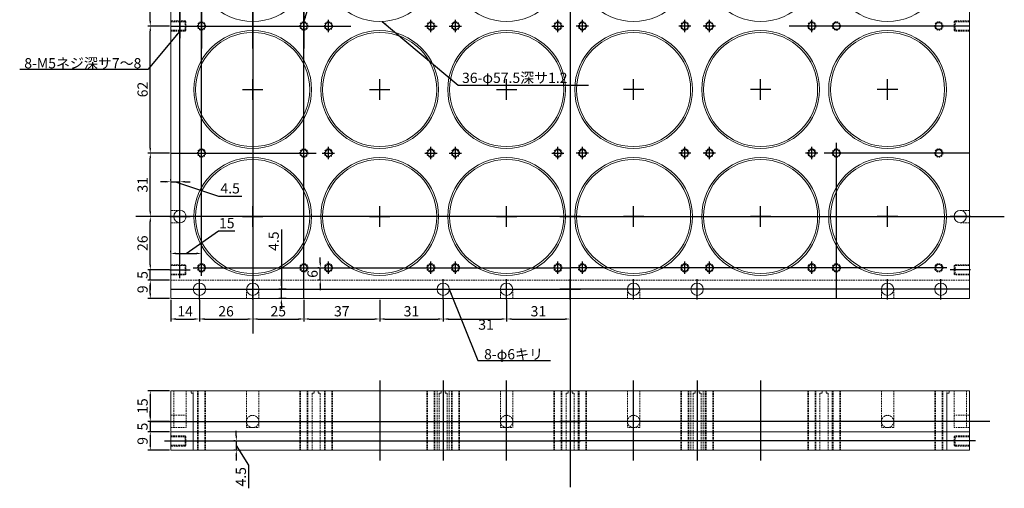
# Model space of a CAD drawing. Units: millimetres. Extents: x 23 to 519, y -255 to 255.
# Drawn here: x 23 to 504, y -255 to -26 of the extents above; entities that cross this region are included whole.
import ezdxf

# ---------------------------------------------------------------- set-up
doc = ezdxf.new("R2010")
doc.units = ezdxf.units.MM
doc.linetypes.add('HIDDEN', pattern=[1.1907, 0.7938, -0.3969])
doc.layers.add('かくれ線', color=7, linetype='HIDDEN', lineweight=20)
doc.layers.add('外形線', color=7, linetype='Continuous', lineweight=20)
doc.layers.add('基準線', color=4, linetype='Continuous')
doc.layers.add('寸法線', color=1, linetype='Continuous')
doc.dimstyles.new('ISO-25', dxfattribs={"dimtxt": 5, "dimasz": 2.5, "dimexe": 1.25, "dimexo": 0.625, "dimtad": 1, "dimdsep": 46, "dimtxsty": 'Standard', "dimcen": 2.5, "dimadec": 0, "dimazin": 0, "dimtfac": 1, "dimtmove": 0, "dimatfit": 3, "dimfxl": 0, "dimarcsym": 0})

# ---------------------------------------------------------------- blocks, each defined once
blk = doc.blocks.new('*D20')
at = {"layer": 'Defpoints', "color": 0}
for p in [(96.56, -207.23), (86.56, -222.23), (96.56, -222.23)]:
    blk.add_point(p, dxfattribs=at)
at = {"layer": '寸法線', "color": 0, "lineweight": -2}
for p, q in [((95.94, -207.23), (85.31, -207.23)), ((86.56, -209.73), (86.56, -219.73)), ((95.94, -222.23), (85.31, -222.23))]:
    blk.add_line(p, q, dxfattribs=at)
at = {"layer": '寸法線', "color": 0}
for points in [[(86.15, -209.73), (86.98, -209.73), (86.56, -207.23)], [(86.15, -219.73), (86.98, -219.73), (86.56, -222.23)]]:
    blk.add_solid(points, dxfattribs=at)
at = {"layer": '寸法線', "color": 0, "insert": (83.44, -214.73), "char_height": 5, "attachment_point": 5, "rotation": 90}
blk.add_mtext('15', dxfattribs=at)
blk = doc.blocks.new('*D21')
at = {"layer": 'Defpoints', "color": 0}
for p in [(96.56, -222.23), (86.56, -227.23), (96.56, -227.23)]:
    blk.add_point(p, dxfattribs=at)
at = {"layer": '寸法線', "color": 0, "lineweight": -2}
for p, q in [((86.56, -219.73), (86.56, -217.23)), ((95.94, -222.23), (85.31, -222.23)), ((86.56, -222.23), (86.56, -227.23)), ((95.94, -227.23), (85.31, -227.23)), ((86.56, -229.73), (86.56, -232.23))]:
    blk.add_line(p, q, dxfattribs=at)
at = {"layer": '寸法線', "color": 0}
for points in [[(86.15, -219.73), (86.98, -219.73), (86.56, -222.23)], [(86.15, -229.73), (86.98, -229.73), (86.56, -227.23)]]:
    blk.add_solid(points, dxfattribs=at)
at = {"layer": '寸法線', "color": 0, "insert": (83.44, -224.73), "char_height": 5, "attachment_point": 5, "rotation": 90}
blk.add_mtext('5', dxfattribs=at)
blk = doc.blocks.new('*D22')
at = {"layer": 'Defpoints', "color": 0}
for p in [(96.56, -227.23), (86.56, -236.23), (96.56, -236.23)]:
    blk.add_point(p, dxfattribs=at)
at = {"layer": '寸法線', "color": 0, "lineweight": -2}
for p, q in [((95.94, -227.23), (85.31, -227.23)), ((86.56, -229.73), (86.56, -233.73)), ((95.94, -236.23), (85.31, -236.23))]:
    blk.add_line(p, q, dxfattribs=at)
at = {"layer": '寸法線', "color": 0}
for points in [[(86.15, -229.73), (86.98, -229.73), (86.56, -227.23)], [(86.15, -233.73), (86.98, -233.73), (86.56, -236.23)]]:
    blk.add_solid(points, dxfattribs=at)
at = {"layer": '寸法線', "color": 0, "insert": (83.44, -231.73), "char_height": 5, "attachment_point": 5, "rotation": 90}
blk.add_mtext('9', dxfattribs=at)
blk = doc.blocks.new('*D23')
at = {"layer": 'Defpoints', "color": 0}
for p in [(128.56, -231.73), (128.56, -236.23), (128.56, -236.23)]:
    blk.add_point(p, dxfattribs=at)
at = {"layer": '寸法線', "color": 0, "lineweight": -2}
for p, q in [((128.56, -229.23), (128.56, -226.73)), ((127.94, -231.73), (127.31, -231.73)), ((128.56, -231.73), (128.56, -236.23)), ((128.56, -231.73), (128.56, -236.23)), ((128.56, -233.98), (134.56, -243.6)), ((127.94, -236.23), (127.31, -236.23)), ((128.56, -238.73), (128.56, -241.23)), ((134.56, -243.6), (134.56, -254.85))]:
    blk.add_line(p, q, dxfattribs=at)
at = {"layer": '寸法線', "color": 0}
for points in [[(128.15, -229.23), (128.98, -229.23), (128.56, -231.73)], [(128.15, -238.73), (128.98, -238.73), (128.56, -236.23)]]:
    blk.add_solid(points, dxfattribs=at)
at = {"layer": '寸法線', "color": 0, "insert": (131.44, -249.23), "char_height": 5, "attachment_point": 5, "rotation": 90}
blk.add_mtext('4.5', dxfattribs=at)
blk = doc.blocks.new('*D59')
at = {"layer": 'Defpoints', "color": 0}
for p in [(86.56, -91.23), (96.56, -91.23), (96.56, -122.23)]:
    blk.add_point(p, dxfattribs=at)
at = {"layer": '寸法線', "color": 0, "lineweight": -2}
for p, q in [((95.94, -91.23), (85.31, -91.23)), ((86.56, -119.73), (86.56, -93.73)), ((95.94, -122.23), (85.31, -122.23))]:
    blk.add_line(p, q, dxfattribs=at)
at = {"layer": '寸法線', "color": 0}
for points in [[(86.15, -93.73), (86.98, -93.73), (86.56, -91.23)], [(86.15, -119.73), (86.98, -119.73), (86.56, -122.23)]]:
    blk.add_solid(points, dxfattribs=at)
at = {"layer": '寸法線', "color": 0, "insert": (83.44, -106.73), "char_height": 5, "attachment_point": 5, "rotation": 90}
blk.add_mtext('31', dxfattribs=at)
blk = doc.blocks.new('*D60')
at = {"layer": 'Defpoints', "color": 0}
for p in [(86.56, -29.23), (96.56, -29.23), (96.56, -91.23)]:
    blk.add_point(p, dxfattribs=at)
at = {"layer": '寸法線', "color": 0, "lineweight": -2}
for p, q in [((95.94, -29.23), (85.31, -29.23)), ((86.56, -88.73), (86.56, -31.73)), ((95.94, -91.23), (85.31, -91.23))]:
    blk.add_line(p, q, dxfattribs=at)
at = {"layer": '寸法線', "color": 0}
for points in [[(86.15, -31.73), (86.98, -31.73), (86.56, -29.23)], [(86.15, -88.73), (86.98, -88.73), (86.56, -91.23)]]:
    blk.add_solid(points, dxfattribs=at)
at = {"layer": '寸法線', "color": 0, "insert": (83.44, -60.23), "char_height": 5, "attachment_point": 5, "rotation": 90}
blk.add_mtext('62', dxfattribs=at)
blk = doc.blocks.new('*D45')
at = {"layer": 'Defpoints', "color": 0}
for p in [(229.56, -162.23), (260.56, -162.23), (260.56, -172.23)]:
    blk.add_point(p, dxfattribs=at)
at = {"layer": '寸法線', "color": 0, "lineweight": -2}
for p, q in [((229.56, -162.85), (229.56, -173.48)), ((260.56, -162.85), (260.56, -173.48)), ((232.06, -172.23), (258.06, -172.23))]:
    blk.add_line(p, q, dxfattribs=at)
at = {"layer": '寸法線', "color": 0}
for points in [[(232.06, -171.81), (232.06, -172.64), (229.56, -172.23)], [(258.06, -171.81), (258.06, -172.64), (260.56, -172.23)]]:
    blk.add_solid(points, dxfattribs=at)
at = {"layer": '寸法線', "color": 0, "insert": (250.5, -175.61), "char_height": 5, "attachment_point": 5}
blk.add_mtext('31', dxfattribs=at)
blk = doc.blocks.new('*D46')
at = {"layer": 'Defpoints', "color": 0}
for p in [(260.56, -162.23), (291.56, -162.23), (291.56, -172.23)]:
    blk.add_point(p, dxfattribs=at)
at = {"layer": '寸法線', "color": 0, "lineweight": -2}
for p, q in [((260.56, -162.85), (260.56, -173.48)), ((291.56, -162.85), (291.56, -173.48)), ((263.06, -172.23), (289.06, -172.23))]:
    blk.add_line(p, q, dxfattribs=at)
at = {"layer": '寸法線', "color": 0}
for points in [[(263.06, -171.81), (263.06, -172.64), (260.56, -172.23)], [(289.06, -171.81), (289.06, -172.64), (291.56, -172.23)]]:
    blk.add_solid(points, dxfattribs=at)
at = {"layer": '寸法線', "color": 0, "insert": (276.06, -169.1), "char_height": 5, "attachment_point": 5}
blk.add_mtext('31', dxfattribs=at)
blk = doc.blocks.new('*D47')
at = {"layer": 'Defpoints', "color": 0}
for p in [(86.56, 1.77), (96.56, 1.77), (96.56, -29.23)]:
    blk.add_point(p, dxfattribs=at)
at = {"layer": '寸法線', "color": 0, "lineweight": -2}
for p, q in [((95.94, 1.77), (85.31, 1.77)), ((86.56, -0.73), (86.56, -4.27)), ((86.56, -26.73), (86.56, -12.19)), ((95.94, -29.23), (85.31, -29.23))]:
    blk.add_line(p, q, dxfattribs=at)
at = {"layer": '寸法線', "color": 0}
for points in [[(86.15, -0.73), (86.98, -0.73), (86.56, 1.77)], [(86.15, -26.73), (86.98, -26.73), (86.56, -29.23)]]:
    blk.add_solid(points, dxfattribs=at)
at = {"layer": '寸法線', "color": 0, "insert": (83.56, -8.23), "char_height": 5, "attachment_point": 5, "rotation": 90}
blk.add_mtext('31', dxfattribs=at)
blk = doc.blocks.new('*D48')
at = {"layer": 'Defpoints', "color": 0}
for p in [(136.56, -162.23), (161.56, -162.23), (161.56, -172.23)]:
    blk.add_point(p, dxfattribs=at)
at = {"layer": '寸法線', "color": 0, "lineweight": -2}
for p, q in [((136.56, -162.85), (136.56, -173.48)), ((161.56, -162.85), (161.56, -173.48)), ((139.06, -172.23), (159.06, -172.23))]:
    blk.add_line(p, q, dxfattribs=at)
at = {"layer": '寸法線', "color": 0}
for points in [[(139.06, -171.81), (139.06, -172.64), (136.56, -172.23)], [(159.06, -171.81), (159.06, -172.64), (161.56, -172.23)]]:
    blk.add_solid(points, dxfattribs=at)
at = {"layer": '寸法線', "color": 0, "insert": (149.06, -169.1), "char_height": 5, "attachment_point": 5}
blk.add_mtext('25', dxfattribs=at)
blk = doc.blocks.new('*D49')
at = {"layer": 'Defpoints', "color": 0}
for p in [(161.56, -162.23), (198.56, -162.23), (198.56, -172.23)]:
    blk.add_point(p, dxfattribs=at)
at = {"layer": '寸法線', "color": 0, "lineweight": -2}
for p, q in [((161.56, -162.85), (161.56, -173.48)), ((198.56, -162.85), (198.56, -173.48)), ((164.06, -172.23), (196.06, -172.23))]:
    blk.add_line(p, q, dxfattribs=at)
at = {"layer": '寸法線', "color": 0}
for points in [[(164.06, -171.81), (164.06, -172.64), (161.56, -172.23)], [(196.06, -171.81), (196.06, -172.64), (198.56, -172.23)]]:
    blk.add_solid(points, dxfattribs=at)
at = {"layer": '寸法線', "color": 0, "insert": (180.06, -169.1), "char_height": 5, "attachment_point": 5}
blk.add_mtext('37', dxfattribs=at)
blk = doc.blocks.new('*D50')
at = {"layer": 'Defpoints', "color": 0}
for p in [(198.56, -162.23), (229.56, -162.23), (229.56, -172.23)]:
    blk.add_point(p, dxfattribs=at)
at = {"layer": '寸法線', "color": 0, "lineweight": -2}
for p, q in [((198.56, -162.85), (198.56, -173.48)), ((229.56, -162.85), (229.56, -173.48)), ((201.06, -172.23), (227.06, -172.23))]:
    blk.add_line(p, q, dxfattribs=at)
at = {"layer": '寸法線', "color": 0}
for points in [[(201.06, -171.81), (201.06, -172.64), (198.56, -172.23)], [(227.06, -171.81), (227.06, -172.64), (229.56, -172.23)]]:
    blk.add_solid(points, dxfattribs=at)
at = {"layer": '寸法線', "color": 0, "insert": (214.06, -169.1), "char_height": 5, "attachment_point": 5}
blk.add_mtext('31', dxfattribs=at)
blk = doc.blocks.new('*D53')
at = {"layer": 'Defpoints', "color": 0}
for p in [(96.56, -140.23), (111.56, -140.23), (111.56, -140.23)]:
    blk.add_point(p, dxfattribs=at)
at = {"layer": '寸法線', "color": 0, "lineweight": -2}
for p, q in [((104.06, -140.23), (119.94, -129.23)), ((119.94, -129.23), (127.85, -129.23)), ((96.56, -139.6), (96.56, -138.98)), ((111.56, -139.6), (111.56, -138.98)), ((99.06, -140.23), (109.06, -140.23))]:
    blk.add_line(p, q, dxfattribs=at)
at = {"layer": '寸法線', "color": 0}
for points in [[(99.06, -139.81), (99.06, -140.64), (96.56, -140.23)], [(109.06, -139.81), (109.06, -140.64), (111.56, -140.23)]]:
    blk.add_solid(points, dxfattribs=at)
at = {"layer": '寸法線', "color": 0, "insert": (123.9, -126.1), "char_height": 5, "attachment_point": 5}
blk.add_mtext('15', dxfattribs=at)
blk = doc.blocks.new('*D54')
at = {"layer": 'Defpoints', "color": 0}
for p in [(110.56, -162.23), (136.56, -162.23), (136.56, -172.23)]:
    blk.add_point(p, dxfattribs=at)
at = {"layer": '寸法線', "color": 0, "lineweight": -2}
for p, q in [((110.56, -162.85), (110.56, -173.48)), ((136.56, -162.85), (136.56, -173.48)), ((113.06, -172.23), (134.06, -172.23))]:
    blk.add_line(p, q, dxfattribs=at)
at = {"layer": '寸法線', "color": 0}
for points in [[(113.06, -171.81), (113.06, -172.64), (110.56, -172.23)], [(134.06, -171.81), (134.06, -172.64), (136.56, -172.23)]]:
    blk.add_solid(points, dxfattribs=at)
at = {"layer": '寸法線', "color": 0, "insert": (123.56, -169.1), "char_height": 5, "attachment_point": 5}
blk.add_mtext('26', dxfattribs=at)
blk = doc.blocks.new('*D55')
at = {"layer": 'Defpoints', "color": 0}
for p in [(96.56, -162.23), (110.56, -162.23), (110.56, -172.23)]:
    blk.add_point(p, dxfattribs=at)
at = {"layer": '寸法線', "color": 0, "lineweight": -2}
for p, q in [((96.56, -162.85), (96.56, -173.48)), ((110.56, -162.85), (110.56, -173.48)), ((99.06, -172.23), (108.06, -172.23))]:
    blk.add_line(p, q, dxfattribs=at)
at = {"layer": '寸法線', "color": 0}
for points in [[(99.06, -171.81), (99.06, -172.64), (96.56, -172.23)], [(108.06, -171.81), (108.06, -172.64), (110.56, -172.23)]]:
    blk.add_solid(points, dxfattribs=at)
at = {"layer": '寸法線', "color": 0, "insert": (103.56, -169.1), "char_height": 5, "attachment_point": 5}
blk.add_mtext('14', dxfattribs=at)
blk = doc.blocks.new('*D56')
at = {"layer": 'Defpoints', "color": 0}
for p in [(96.56, -105.23), (101.06, -105.23), (101.06, -105.23)]:
    blk.add_point(p, dxfattribs=at)
at = {"layer": '寸法線', "color": 0, "lineweight": -2}
for p, q in [((94.06, -105.23), (91.56, -105.23)), ((96.56, -104.6), (96.56, -103.98)), ((96.56, -105.23), (101.06, -105.23)), ((96.56, -105.23), (101.06, -105.23)), ((98.81, -105.23), (119.94, -112.23)), ((101.06, -104.6), (101.06, -103.98)), ((103.56, -105.23), (106.06, -105.23)), ((119.94, -112.23), (131.19, -112.23))]:
    blk.add_line(p, q, dxfattribs=at)
at = {"layer": '寸法線', "color": 0}
for points in [[(94.06, -104.81), (94.06, -105.64), (96.56, -105.23)], [(103.56, -104.81), (103.56, -105.64), (101.06, -105.23)]]:
    blk.add_solid(points, dxfattribs=at)
at = {"layer": '寸法線', "color": 0, "insert": (125.56, -109.1), "char_height": 5, "attachment_point": 5}
blk.add_mtext('4.5', dxfattribs=at)
blk = doc.blocks.new('*D57')
at = {"layer": 'Defpoints', "color": 0}
for p in [(86.56, -122.23), (96.56, -122.23), (96.56, -148.23)]:
    blk.add_point(p, dxfattribs=at)
at = {"layer": '寸法線', "color": 0, "lineweight": -2}
for p, q in [((95.94, -122.23), (85.31, -122.23)), ((86.56, -145.73), (86.56, -124.73)), ((95.94, -148.23), (85.31, -148.23))]:
    blk.add_line(p, q, dxfattribs=at)
at = {"layer": '寸法線', "color": 0}
for points in [[(86.15, -124.73), (86.98, -124.73), (86.56, -122.23)], [(86.15, -145.73), (86.98, -145.73), (86.56, -148.23)]]:
    blk.add_solid(points, dxfattribs=at)
at = {"layer": '寸法線', "color": 0, "insert": (83.44, -135.23), "char_height": 5, "attachment_point": 5, "rotation": 90}
blk.add_mtext('26', dxfattribs=at)
blk = doc.blocks.new('*D58')
at = {"layer": 'Defpoints', "color": 0}
for p in [(86.56, -148.23), (96.56, -148.23), (96.56, -153.23)]:
    blk.add_point(p, dxfattribs=at)
at = {"layer": '寸法線', "color": 0, "lineweight": -2}
for p, q in [((86.56, -145.73), (86.56, -143.23)), ((95.94, -148.23), (85.31, -148.23)), ((86.56, -153.23), (86.56, -148.23)), ((95.94, -153.23), (85.31, -153.23)), ((86.56, -155.73), (86.56, -158.23))]:
    blk.add_line(p, q, dxfattribs=at)
at = {"layer": '寸法線', "color": 0}
for points in [[(86.15, -145.73), (86.98, -145.73), (86.56, -148.23)], [(86.15, -155.73), (86.98, -155.73), (86.56, -153.23)]]:
    blk.add_solid(points, dxfattribs=at)
at = {"layer": '寸法線', "color": 0, "insert": (83.44, -150.73), "char_height": 5, "attachment_point": 5, "rotation": 90}
blk.add_mtext('5', dxfattribs=at)
blk = doc.blocks.new('*D61')
at = {"layer": 'Defpoints', "color": 0}
for p in [(86.56, -153.23), (96.56, -153.23), (96.56, -162.23)]:
    blk.add_point(p, dxfattribs=at)
at = {"layer": '寸法線', "color": 0, "lineweight": -2}
for p, q in [((95.94, -153.23), (85.31, -153.23)), ((86.56, -159.73), (86.56, -155.73)), ((95.94, -162.23), (85.31, -162.23))]:
    blk.add_line(p, q, dxfattribs=at)
at = {"layer": '寸法線', "color": 0}
for points in [[(86.15, -155.73), (86.98, -155.73), (86.56, -153.23)], [(86.15, -159.73), (86.98, -159.73), (86.56, -162.23)]]:
    blk.add_solid(points, dxfattribs=at)
at = {"layer": '寸法線', "color": 0, "insert": (83.44, -157.73), "char_height": 5, "attachment_point": 5, "rotation": 90}
blk.add_mtext('9', dxfattribs=at)
blk = doc.blocks.new('*D62')
at = {"layer": 'Defpoints', "color": 0}
for p in [(150.56, -157.73), (153.56, -157.73), (153.56, -162.23)]:
    blk.add_point(p, dxfattribs=at)
at = {"layer": '寸法線', "color": 0, "lineweight": -2}
for p, q in [((150.56, -128.6), (150.56, -157.73)), ((150.56, -155.23), (150.56, -152.73)), ((152.94, -157.73), (149.31, -157.73)), ((150.56, -162.23), (150.56, -157.73)), ((150.56, -162.23), (150.56, -157.73)), ((152.94, -162.23), (149.31, -162.23)), ((150.56, -164.73), (150.56, -167.23))]:
    blk.add_line(p, q, dxfattribs=at)
at = {"layer": '寸法線', "color": 0}
for points in [[(150.15, -155.23), (150.98, -155.23), (150.56, -157.73)], [(150.15, -164.73), (150.98, -164.73), (150.56, -162.23)]]:
    blk.add_solid(points, dxfattribs=at)
at = {"layer": '寸法線', "color": 0, "insert": (147.44, -134.23), "char_height": 5, "attachment_point": 5, "rotation": 90}
blk.add_mtext('4.5', dxfattribs=at)
blk = doc.blocks.new('*D63')
at = {"layer": 'Defpoints', "color": 0}
for p in [(169.56, -147.23), (169.56, -147.23), (169.56, -153.23)]:
    blk.add_point(p, dxfattribs=at)
at = {"layer": '寸法線', "color": 0, "lineweight": -2}
for p, q in [((169.56, -144.73), (169.56, -142.23)), ((168.94, -147.23), (168.31, -147.23)), ((169.56, -153.23), (169.56, -147.23)), ((168.94, -153.23), (168.31, -153.23)), ((169.56, -155.73), (169.56, -158.23))]:
    blk.add_line(p, q, dxfattribs=at)
at = {"layer": '寸法線', "color": 0}
for points in [[(169.15, -144.73), (169.98, -144.73), (169.56, -147.23)], [(169.15, -155.73), (169.98, -155.73), (169.56, -153.23)]]:
    blk.add_solid(points, dxfattribs=at)
at = {"layer": '寸法線', "color": 0, "insert": (166.44, -150.23), "char_height": 5, "attachment_point": 5, "rotation": 90}
blk.add_mtext('6', dxfattribs=at)

msp = doc.modelspace()

# ---------------------------------------------------------------- linework, layer by layer
at = {"layer": 'かくれ線'}
for p, q in [((103.562, -26.727), (96.562, -26.727)), ((96.562, -27.16), (103.995, -27.16)), ((103.995, -27.16), (103.562, -26.727)), ((103.562, -26.727), (103.562, -31.727)), ((103.995, -31.294), (103.995, -27.16)), ((479.129, -27.16), (479.562, -26.727)), ((479.129, -31.294), (479.129, -27.16)), ((486.562, -27.16), (479.129, -27.16)), ((479.562, -26.727), (486.562, -26.727)), ((479.562, -26.727), (479.562, -31.727)), ((96.562, -31.294), (103.995, -31.294)), ((96.562, -31.727), (103.562, -31.727)), ((103.562, -31.727), (103.995, -31.294)), ((479.562, -31.727), (479.129, -31.294)), ((486.562, -31.294), (479.129, -31.294)), ((486.562, -31.727), (479.562, -31.727)), ((101.062, -119.227), (96.562, -119.227)), ((482.062, -119.227), (486.562, -119.227)), ((101.062, -125.227), (96.562, -125.227)), ((482.062, -125.227), (486.562, -125.227)), ((103.562, -145.727), (96.562, -145.727)), ((96.562, -146.16), (103.995, -146.16)), ((103.562, -145.727), (103.562, -150.727)), ((103.995, -150.294), (103.995, -146.16)), ((112.995, -146.16), (112.562, -145.727)), ((174.995, -146.16), (174.562, -145.727)), ((236.995, -146.16), (236.562, -145.727)), ((346.129, -146.16), (346.562, -145.727)), ((408.129, -146.16), (408.562, -145.727)), ((470.129, -146.16), (470.562, -145.727)), ((479.129, -150.294), (479.129, -146.16)), ((486.562, -146.16), (479.129, -146.16)), ((479.562, -145.727), (486.562, -145.727)), ((479.562, -145.727), (479.562, -150.727)), ((96.562, -150.294), (103.995, -150.294)), ((96.562, -150.727), (103.562, -150.727)), ((96.562, -153.227), (291.562, -153.227)), ((103.562, -150.727), (103.995, -150.294)), ((486.562, -153.227), (291.562, -153.227)), ((479.562, -150.727), (479.129, -150.294)), ((486.562, -150.294), (479.129, -150.294)), ((486.562, -150.727), (479.562, -150.727)), ((133.562, -157.727), (133.562, -162.227)), ((139.562, -157.727), (139.562, -162.227)), ((257.562, -157.727), (257.562, -162.227)), ((263.562, -157.727), (263.562, -162.227)), ((319.562, -157.727), (319.562, -162.227)), ((325.562, -157.727), (325.562, -162.227)), ((443.562, -157.727), (443.562, -162.227)), ((449.562, -157.727), (449.562, -162.227)), ((98.062, -207.227), (98.062, -225.227)), ((104.062, -207.227), (104.062, -225.227)), ((106.562, -207.227), (106.562, -208.427)), ((106.562, -208.427), (107.562, -208.427)), ((107.562, -236.227), (107.562, -207.227)), ((107.562, -208.427), (107.562, -236.227)), ((109.562, -207.227), (109.562, -236.227)), ((109.941, -207.227), (109.941, -236.227)), ((113.183, -207.227), (113.183, -236.227)), ((113.562, -207.227), (113.562, -236.227)), ((113.562, -207.227), (113.562, -236.227)), ((133.562, -207.227), (133.562, -225.227)), ((139.562, -207.227), (139.562, -225.227)), ((159.562, -207.227), (159.562, -236.227)), ((159.941, -207.227), (159.941, -236.227)), ((163.183, -207.227), (163.183, -236.227)), ((163.562, -207.227), (163.562, -236.227)), ((166.562, -208.427), (165.562, -208.427)), ((165.562, -208.427), (165.562, -236.227)), ((166.562, -207.227), (166.562, -208.427)), ((168.562, -207.227), (168.562, -208.427)), ((168.562, -208.427), (169.562, -208.427)), ((169.562, -208.427), (169.562, -236.227)), ((171.562, -207.227), (171.562, -236.227)), ((171.941, -207.227), (171.941, -236.227)), ((175.183, -207.227), (175.183, -236.227)), ((175.562, -207.227), (175.562, -236.227)), ((221.562, -207.227), (221.562, -236.227)), ((221.941, -207.227), (221.941, -236.227)), ((225.183, -207.227), (225.183, -236.227)), ((225.562, -207.227), (225.562, -236.227)), ((226.562, -207.227), (226.562, -236.227)), ((228.562, -208.427), (227.562, -208.427)), ((227.562, -208.427), (227.562, -236.227)), ((228.562, -207.227), (228.562, -208.427)), ((230.562, -207.227), (230.562, -208.427)), ((230.562, -208.427), (231.562, -208.427)), ((231.562, -208.427), (231.562, -236.227)), ((232.562, -207.227), (232.562, -236.227)), ((233.562, -207.227), (233.562, -236.227)), ((233.941, -207.227), (233.941, -236.227)), ((237.183, -207.227), (237.183, -236.227)), ((237.562, -207.227), (237.562, -236.227)), ((257.562, -207.227), (257.562, -225.227)), ((263.562, -207.227), (263.562, -225.227)), ((283.562, -207.227), (283.562, -236.227)), ((283.941, -207.227), (283.941, -236.227)), ((287.183, -207.227), (287.183, -236.227)), ((287.562, -207.227), (287.562, -236.227)), ((290.562, -208.427), (289.562, -208.427)), ((289.562, -208.427), (289.562, -236.227)), ((290.562, -207.227), (290.562, -208.427)), ((292.562, -207.227), (292.562, -208.427)), ((292.562, -208.427), (293.562, -208.427)), ((293.562, -208.427), (293.562, -236.227)), ((295.562, -207.227), (295.562, -236.227)), ((295.941, -207.227), (295.941, -236.227)), ((299.183, -207.227), (299.183, -236.227)), ((299.562, -207.227), (299.562, -236.227)), ((319.562, -207.227), (319.562, -225.227)), ((325.562, -207.227), (325.562, -225.227)), ((345.562, -207.227), (345.562, -236.227)), ((345.941, -207.227), (345.941, -236.227)), ((349.183, -207.227), (349.183, -236.227)), ((349.562, -207.227), (349.562, -236.227)), ((350.562, -207.227), (350.562, -236.227)), ((352.562, -208.427), (351.562, -208.427)), ((351.562, -208.427), (351.562, -236.227)), ((352.562, -207.227), (352.562, -208.427)), ((354.562, -207.227), (354.562, -208.427)), ((354.562, -208.427), (355.562, -208.427)), ((355.562, -208.427), (355.562, -236.227)), ((356.562, -207.227), (356.562, -236.227)), ((357.562, -207.227), (357.562, -236.227)), ((357.941, -207.227), (357.941, -236.227)), ((361.183, -207.227), (361.183, -236.227)), ((361.562, -207.227), (361.562, -236.227)), ((407.562, -207.227), (407.562, -236.227)), ((407.941, -207.227), (407.941, -236.227)), ((411.183, -207.227), (411.183, -236.227)), ((411.562, -207.227), (411.562, -236.227)), ((414.562, -208.427), (413.562, -208.427)), ((413.562, -208.427), (413.562, -236.227)), ((414.562, -207.227), (414.562, -208.427)), ((416.562, -207.227), (416.562, -208.427)), ((416.562, -208.427), (417.562, -208.427)), ((417.562, -208.427), (417.562, -236.227)), ((419.562, -207.227), (419.562, -236.227)), ((419.941, -207.227), (419.941, -236.227)), ((423.183, -207.227), (423.183, -236.227)), ((423.562, -207.227), (423.562, -236.227)), ((443.562, -207.227), (443.562, -225.227)), ((449.562, -207.227), (449.562, -225.227)), ((469.562, -207.227), (469.562, -236.227)), ((469.562, -207.227), (469.562, -236.227)), ((469.941, -207.227), (469.941, -236.227)), ((473.183, -207.227), (473.183, -236.227)), ((473.562, -207.227), (473.562, -236.227)), ((475.562, -236.227), (475.562, -207.227)), ((476.562, -208.427), (475.562, -208.427)), ((475.562, -208.427), (475.562, -236.227)), ((476.562, -207.227), (476.562, -208.427)), ((479.062, -207.227), (479.062, -225.227)), ((485.062, -207.227), (485.062, -225.227)), ((96.562, -219.227), (104.062, -219.227)), ((486.562, -219.227), (479.062, -219.227)), ((96.562, -225.227), (104.062, -225.227)), ((133.562, -225.227), (139.562, -225.227)), ((257.562, -225.227), (263.562, -225.227)), ((325.562, -225.227), (319.562, -225.227)), ((449.562, -225.227), (443.562, -225.227)), ((486.562, -225.227), (479.062, -225.227)), ((96.562, -229.227), (103.562, -229.227)), ((96.562, -229.66), (103.995, -229.66)), ((103.562, -229.227), (103.995, -229.66)), ((103.562, -234.227), (103.562, -229.227)), ((103.995, -229.66), (103.995, -233.794)), ((479.562, -229.227), (479.129, -229.66)), ((479.129, -229.66), (479.129, -233.794)), ((486.562, -229.66), (479.129, -229.66)), ((486.562, -229.227), (479.562, -229.227)), ((479.562, -234.227), (479.562, -229.227)), ((96.562, -233.794), (103.995, -233.794)), ((103.562, -234.227), (96.562, -234.227)), ((103.995, -233.794), (103.562, -234.227)), ((479.129, -233.794), (479.562, -234.227)), ((486.562, -233.794), (479.129, -233.794)), ((479.562, -234.227), (486.562, -234.227))]:
    msp.add_line(p, q, dxfattribs=at)
for centre, radius in [((111.562, -29.227), 2), ((161.562, -29.227), 2), ((173.562, -29.227), 2), ((223.562, -29.227), 2), ((235.562, -29.227), 2), ((285.562, -29.227), 2), ((297.562, -29.227), 2), ((347.562, -29.227), 2), ((359.562, -29.227), 2), ((409.562, -29.227), 2), ((421.562, -29.227), 2), ((471.562, -29.227), 2), ((111.562, -91.227), 2), ((161.562, -91.227), 2), ((173.562, -91.227), 2), ((223.562, -91.227), 2), ((235.562, -91.227), 2), ((285.562, -91.227), 2), ((297.562, -91.227), 2), ((347.562, -91.227), 2), ((359.562, -91.227), 2), ((409.562, -91.227), 2), ((421.562, -91.227), 2), ((471.562, -91.227), 2), ((111.562, -147.227), 2), ((161.562, -147.227), 2), ((173.562, -147.227), 2), ((223.562, -147.227), 2), ((235.562, -147.227), 2), ((285.562, -147.227), 2), ((297.562, -147.227), 2), ((347.562, -147.227), 2), ((359.562, -147.227), 2), ((409.562, -147.227), 2), ((421.562, -147.227), 2), ((471.562, -147.227), 2), ((136.562, -222.227), 3), ((260.562, -222.227), 3), ((322.562, -222.227), 3), ((446.562, -222.227), 3)]:
    msp.add_circle(centre, radius, dxfattribs=at)
at = {"layer": '基準線'}
for p, q in [((136.562, -40.227), (136.562, 244.773)), ((161.562, 227.773), (161.562, -40.227)), ((101.062, 217.773), (101.062, -35.227)), ((111.562, 216.773), (111.562, -40.227)), ((111.562, -151.227), (111.562, 105.773)), ((136.562, 105.773), (136.562, -179.227)), ((161.562, -162.227), (161.562, 105.773)), ((101.062, -152.227), (101.062, 100.773)), ((291.562, 50.773), (291.562, -189.227)), ((173.562, -32.227), (173.562, -26.227)), ((223.562, -32.227), (223.562, -26.227)), ((235.562, -32.227), (235.562, -26.227)), ((285.562, -32.227), (285.562, -26.227)), ((297.562, -32.227), (297.562, -26.227)), ((347.562, -32.227), (347.562, -26.227)), ((359.562, -32.227), (359.562, -26.227)), ((409.562, -32.227), (409.562, -26.227)), ((96.562, -29.227), (184.562, -29.227)), ((170.562, -29.227), (176.562, -29.227)), ((220.562, -29.227), (226.562, -29.227)), ((232.562, -29.227), (238.562, -29.227)), ((282.562, -29.227), (288.562, -29.227)), ((300.562, -29.227), (294.562, -29.227)), ((350.562, -29.227), (344.562, -29.227)), ((362.562, -29.227), (356.562, -29.227)), ((486.562, -29.227), (398.562, -29.227)), ((412.562, -29.227), (406.562, -29.227)), ((136.562, -65.227), (136.562, -55.227)), ((198.562, -65.227), (198.562, -55.227)), ((260.562, -65.227), (260.562, -55.227)), ((322.562, -65.227), (322.562, -55.227)), ((384.562, -65.227), (384.562, -55.227)), ((446.562, -65.227), (446.562, -55.227)), ((131.562, -60.227), (141.562, -60.227)), ((193.562, -60.227), (203.562, -60.227)), ((255.562, -60.227), (265.562, -60.227)), ((327.562, -60.227), (317.562, -60.227)), ((389.562, -60.227), (379.562, -60.227)), ((451.562, -60.227), (441.562, -60.227)), ((161.562, -162.227), (161.562, -86.227)), ((421.562, -162.227), (421.562, -86.227)), ((96.562, -91.227), (167.562, -91.227)), ((170.562, -91.227), (176.562, -91.227)), ((173.562, -94.227), (173.562, -88.227)), ((220.562, -91.227), (226.562, -91.227)), ((223.562, -94.227), (223.562, -88.227)), ((232.562, -91.227), (238.562, -91.227)), ((235.562, -94.227), (235.562, -88.227)), ((282.562, -91.227), (288.562, -91.227)), ((285.562, -94.227), (285.562, -88.227)), ((300.562, -91.227), (294.562, -91.227)), ((297.562, -94.227), (297.562, -88.227)), ((350.562, -91.227), (344.562, -91.227)), ((347.562, -94.227), (347.562, -88.227)), ((362.562, -91.227), (356.562, -91.227)), ((359.562, -94.227), (359.562, -88.227)), ((412.562, -91.227), (406.562, -91.227)), ((409.562, -94.227), (409.562, -88.227)), ((486.562, -91.227), (415.562, -91.227)), ((136.562, -127.227), (136.562, -117.227)), ((198.562, -127.227), (198.562, -117.227)), ((260.562, -127.227), (260.562, -117.227)), ((322.562, -127.227), (322.562, -117.227)), ((384.562, -127.227), (384.562, -117.227)), ((446.562, -127.227), (446.562, -117.227)), ((296.562, -122.227), (79.562, -122.227)), ((96.062, -122.227), (106.062, -122.227)), ((131.562, -122.227), (141.562, -122.227)), ((193.562, -122.227), (203.562, -122.227)), ((255.562, -122.227), (265.562, -122.227)), ((255.562, -122.227), (265.562, -122.227)), ((286.562, -122.227), (503.562, -122.227)), ((327.562, -122.227), (317.562, -122.227)), ((327.562, -122.227), (317.562, -122.227)), ((389.562, -122.227), (379.562, -122.227)), ((451.562, -122.227), (441.562, -122.227)), ((487.062, -122.227), (477.062, -122.227)), ((173.562, -150.227), (173.562, -144.227)), ((223.562, -150.227), (223.562, -144.227)), ((235.562, -150.227), (235.562, -144.227)), ((285.562, -150.227), (285.562, -144.227)), ((297.562, -150.227), (297.562, -144.227)), ((347.562, -150.227), (347.562, -144.227)), ((359.562, -150.227), (359.562, -144.227)), ((409.562, -150.227), (409.562, -144.227)), ((96.062, -148.227), (106.062, -148.227)), ((107.562, -147.227), (291.562, -147.227)), ((170.562, -147.227), (176.562, -147.227)), ((220.562, -147.227), (226.562, -147.227)), ((232.562, -147.227), (238.562, -147.227)), ((282.562, -147.227), (288.562, -147.227)), ((475.562, -147.227), (291.562, -147.227)), ((300.562, -147.227), (294.562, -147.227)), ((350.562, -147.227), (344.562, -147.227)), ((362.562, -147.227), (356.562, -147.227)), ((412.562, -147.227), (406.562, -147.227)), ((487.062, -148.227), (477.062, -148.227)), ((110.562, -162.727), (110.562, -152.727)), ((136.562, -162.727), (136.562, -152.727)), ((229.562, -162.727), (229.562, -152.727)), ((260.562, -162.727), (260.562, -152.727)), ((291.562, -162.727), (291.562, -152.727)), ((291.562, -162.727), (291.562, -152.727)), ((322.562, -162.727), (322.562, -152.727)), ((353.562, -162.727), (353.562, -152.727)), ((446.562, -162.727), (446.562, -152.727)), ((472.562, -162.727), (472.562, -152.727)), ((96.562, -157.727), (296.562, -157.727)), ((486.562, -157.727), (286.562, -157.727)), ((291.562, -189.227), (291.562, -254.227)), ((291.562, -189.227), (291.562, -254.227)), ((198.562, -202.227), (198.562, -241.227)), ((229.562, -202.227), (229.562, -241.227)), ((260.562, -241.227), (260.562, -202.227)), ((322.562, -241.227), (322.562, -202.227)), ((353.562, -202.227), (353.562, -241.227)), ((384.562, -202.227), (384.562, -241.227)), ((86.562, -222.227), (296.562, -222.227)), ((496.562, -222.227), (286.562, -222.227)), ((93.562, -231.727), (296.562, -231.727)), ((489.562, -231.727), (286.562, -231.727))]:
    msp.add_line(p, q, dxfattribs=at)
at = {"layer": '外形線'}
for p, q in [((291.562, -207.227), (96.562, -207.227)), ((96.562, -207.227), (96.562, -236.227)), ((291.562, -207.227), (486.562, -207.227)), ((486.562, -207.227), (486.562, -236.227)), ((96.562, -227.227), (291.562, -227.227)), ((486.562, -227.227), (291.562, -227.227)), ((96.562, -236.227), (291.562, -236.227)), ((486.562, -236.227), (291.562, -236.227))]:
    msp.add_line(p, q, dxfattribs=at)
for points in [[(291.562, -162.227), (96.562, -162.227), (96.562, 32.773)], [(291.562, -162.227), (486.562, -162.227), (486.562, 32.773)]]:
    msp.add_lwpolyline(points, dxfattribs=at)
for centre, radius in [((136.562, 1.773), 28.75), ((198.562, 1.773), 28.75), ((260.562, 1.773), 28.75), ((322.562, 1.773), 28.75), ((384.562, 1.773), 28.75), ((446.562, 1.773), 28.75), ((111.562, -29.227), 1.621), ((161.562, -29.227), 1.621), ((173.562, -29.227), 1.621), ((223.562, -29.227), 1.621), ((235.562, -29.227), 1.621), ((285.562, -29.227), 1.621), ((297.562, -29.227), 1.621), ((347.562, -29.227), 1.621), ((359.562, -29.227), 1.621), ((409.562, -29.227), 1.621), ((421.562, -29.227), 1.621), ((471.562, -29.227), 1.621), ((136.562, -60.227), 28.75), ((136.562, -60.227), 27.85), ((198.562, -60.227), 28.75), ((198.562, -60.227), 27.85), ((260.562, -60.227), 28.75), ((260.562, -60.227), 27.85), ((322.562, -60.227), 28.75), ((322.562, -60.227), 27.85), ((384.562, -60.227), 28.75), ((384.562, -60.227), 27.85), ((446.562, -60.227), 28.75), ((446.562, -60.227), 27.85), ((111.562, -91.227), 1.621), ((161.562, -91.227), 1.621), ((173.562, -91.227), 1.621), ((223.562, -91.227), 1.621), ((235.562, -91.227), 1.621), ((285.562, -91.227), 1.621), ((297.562, -91.227), 1.621), ((347.562, -91.227), 1.621), ((359.562, -91.227), 1.621), ((409.562, -91.227), 1.621), ((421.562, -91.227), 1.621), ((471.562, -91.227), 1.621), ((136.562, -122.227), 28.75), ((136.562, -122.227), 27.85), ((198.562, -122.227), 28.75), ((198.562, -122.227), 27.85), ((260.562, -122.227), 28.75), ((260.562, -122.227), 27.85), ((322.562, -122.227), 28.75), ((322.562, -122.227), 27.85), ((384.562, -122.227), 28.75), ((384.562, -122.227), 27.85), ((446.562, -122.227), 28.75), ((446.562, -122.227), 27.85), ((101.062, -122.227), 3), ((482.062, -122.227), 3), ((111.562, -147.227), 1.621), ((161.562, -147.227), 1.621), ((173.562, -147.227), 1.621), ((223.562, -147.227), 1.621), ((235.562, -147.227), 1.621), ((285.562, -147.227), 1.621), ((297.562, -147.227), 1.621), ((347.562, -147.227), 1.621), ((359.562, -147.227), 1.621), ((409.562, -147.227), 1.621), ((421.562, -147.227), 1.621), ((471.562, -147.227), 1.621), ((110.562, -157.727), 3), ((136.562, -157.727), 3), ((229.562, -157.727), 3), ((260.562, -157.727), 3), ((322.562, -157.727), 3), ((353.562, -157.727), 3), ((446.562, -157.727), 3), ((472.562, -157.727), 3)]:
    msp.add_circle(centre, radius, dxfattribs=at)

# ---------------------------------------------------------------- texts
at = {"layer": '寸法線', "char_height": 5}
for s, insert, attachment_point in [('8-M5{\\fMS UI Gothic|b0|i0|c128|p2;ネジ深サ7～8}', (82.193, -49.908), 9), ('36-{\\fMS UI Gothic|b0|i0|c128|p2;φ}57.5{\\fMS UI Gothic|b0|i0|c128|p2;深サ1.2}', (238.787, -57.016), 7), ('8-{\\fMS UI Gothic|b0|i0|c128|p2;φ}6{\\fMS UI Gothic|b0|i0|c128|p2;キリ}', (249.553, -191.924), 7)]:
    msp.add_mtext(s, dxfattribs=dict(at, insert=insert, attachment_point=attachment_point))

# ---------------------------------------------------------------- dimensions: what is measured, and where the dimension line sits
at = {"layer": '寸法線'}
for base, p1, p2, angle, override, picture, middle in [((86.562, 1.773), (96.562, -29.227), (96.562, 1.773), 270, {"dimtmove": 2}, '*D47', (83.562, -8.227)), ((150.562, -157.727), (153.562, -162.227), (153.562, -157.727), 270, {"dimtmove": 1}, '*D62', (151.562, -134.227)), ((128.562, -236.227), (128.562, -231.727), (128.562, -236.227), 90, {"dimtmove": 1}, '*D23', (134.562, -244.227))]:
    dim = msp.add_linear_dim(base=base, p1=p1, p2=p2, angle=angle, dimstyle='ISO-25', override=override, dxfattribs=at)
    dim.commit()
    dim.dimension.update_dxf_attribs({"geometry": picture, "text_midpoint": middle, "dimtype": 160})
for base, p1, p2, angle, picture, middle in [((86.562, -29.227), (96.562, -91.227), (96.562, -29.227), 270, '*D60', (83.437, -60.227)), ((86.562, -91.227), (96.562, -122.227), (96.562, -91.227), 270, '*D59', (83.437, -106.727)), ((86.562, -122.227), (96.562, -148.227), (96.562, -122.227), 270, '*D57', (83.437, -135.227)), ((86.562, -148.227), (96.562, -153.227), (96.562, -148.227), 270, '*D58', (83.437, -150.727)), ((169.562, -147.227), (169.562, -153.227), (169.562, -147.227), 270, '*D63', (166.437, -150.227)), ((86.562, -153.227), (96.562, -162.227), (96.562, -153.227), 270, '*D61', (83.437, -157.727)), ((86.562, -222.227), (96.562, -207.227), (96.562, -222.227), 90, '*D20', (83.437, -214.727)), ((86.562, -227.227), (96.562, -222.227), (96.562, -227.227), 90, '*D21', (83.437, -224.727)), ((86.562, -236.227), (96.562, -227.227), (96.562, -236.227), 90, '*D22', (83.437, -231.727))]:
    dim = msp.add_linear_dim(base=base, p1=p1, p2=p2, angle=angle, dimstyle='ISO-25', dxfattribs=at)
    dim.commit()
    dim.dimension.update_dxf_attribs({"geometry": picture, "text_midpoint": middle})
for base, p1, p2, override, picture, middle in [((101.062, -105.227), (96.562, -105.227), (101.062, -105.227), {"dimtmove": 1}, '*D56', (120.562, -112.227)), ((111.562, -140.227), (96.562, -140.227), (111.562, -140.227), {"dimtmove": 1}, '*D53', (120.562, -129.227)), ((260.562, -172.227), (229.562, -162.227), (260.562, -162.227), {"dimtmove": 2}, '*D45', (250.497, -175.607))]:
    dim = msp.add_linear_dim(base=base, p1=p1, p2=p2, dimstyle='ISO-25', override=override, dxfattribs=at)
    dim.commit()
    dim.dimension.update_dxf_attribs({"geometry": picture, "text_midpoint": middle, "dimtype": 160})
for base, p1, p2, picture, middle in [((110.562, -172.227), (96.562, -162.227), (110.562, -162.227), '*D55', (103.562, -169.102)), ((136.562, -172.227), (110.562, -162.227), (136.562, -162.227), '*D54', (123.562, -169.102)), ((161.562, -172.227), (136.562, -162.227), (161.562, -162.227), '*D48', (149.062, -169.102)), ((198.562, -172.227), (161.562, -162.227), (198.562, -162.227), '*D49', (180.062, -169.102)), ((229.562, -172.227), (198.562, -162.227), (229.562, -162.227), '*D50', (214.062, -169.102)), ((291.562, -172.227), (260.562, -162.227), (291.562, -162.227), '*D46', (276.062, -169.102))]:
    dim = msp.add_linear_dim(base=base, p1=p1, p2=p2, dimstyle='ISO-25', dxfattribs=at)
    dim.commit()
    dim.dimension.update_dxf_attribs({"geometry": picture, "text_midpoint": middle})

# ---------------------------------------------------------------- leaders
at = {"layer": '寸法線', "annotation_type": 0, "has_hookline": 1}
for points, hookline_direction, text_width in [([(161.562, -27.227), (169.87, -0.701), (172.37, -0.701)], 0, 53.608), ([(199.776, -26.952), (236.863, -58.152), (239.363, -58.152)], 0, 60.53), ([(101.062, -31.727), (85.318, -50.533), (82.818, -50.533)], 1, 59.403), ([(232.562, -157.727), (246.428, -192.549), (248.928, -192.549)], 0, 32.472)]:
    msp.add_leader(points, dimstyle='ISO-25', override={"dimgap": 0.625, "dimtad": 1}, dxfattribs=dict(at, hookline_direction=hookline_direction, text_width=text_width))

doc.saveas('drawing.dxf')
